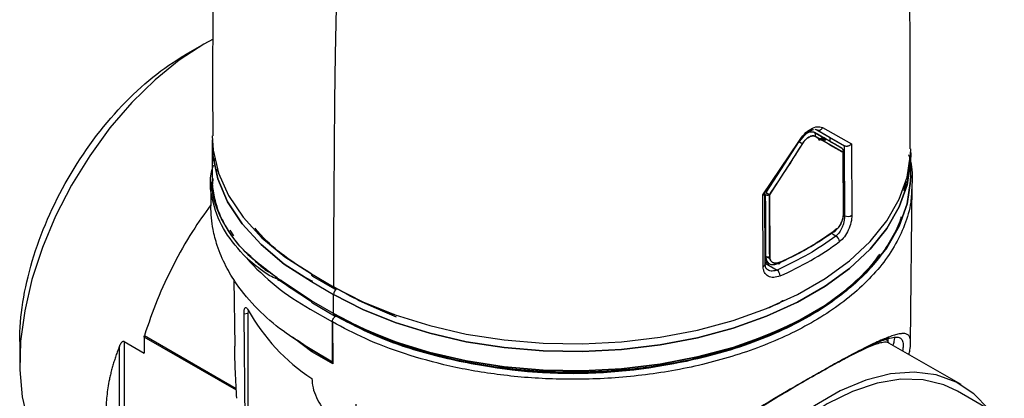
# Model space of a CAD drawing. Units: millimetres. Extents: x 10 to 416, y 10 to 287.
# Drawn here: x 317 to 380, y 214 to 239 of the extents above; entities that cross this region are included whole.
import ezdxf

# ---------------------------------------------------------------- set-up
doc = ezdxf.new("R2010")
doc.units = ezdxf.units.MM

msp = doc.modelspace()

# ---------------------------------------------------------------- linework, layer by layer
at = {"color": 7, "linetype": 'Continuous', "lineweight": 25}
for p, q in [((328.437, 236.979), (327.252, 236.295)), ((367.467, 231.543), (367.596, 231.502)), ((368.46, 231.003), (367.59, 231.505)), ((367.596, 231.502), (369.366, 230.48)), ((367.969, 231.649), (369.815, 230.615)), ((367.444, 231.344), (367.329, 231.361)), ((367.381, 231.381), (368.194, 230.911)), ((369.218, 230.32), (367.444, 231.344)), ((369.28, 230.08), (367.49, 231.093)), ((368.461, 230.757), (368.46, 231.003)), ((368.46, 231.003), (369.355, 230.486)), ((328.989, 230.624), (328.989, 228.392)), ((364.15, 227.345), (366.447, 230.771)), ((366.444, 230.767), (364.352, 227.51)), ((366.682, 230.627), (364.569, 227.36)), ((369.366, 230.48), (369.355, 230.486)), ((369.355, 230.486), (369.379, 226.022)), ((369.815, 230.615), (369.839, 226.048)), ((329.159, 229.66), (329.094, 229.413)), ((369.301, 226.134), (369.28, 230.08)), ((373.603, 228.582), (373.603, 229.807)), ((329.312, 228.992), (329.306, 228.842)), ((329.307, 228.868), (329.312, 228.992)), ((373.552, 229.44), (373.577, 229.194)), ((329.294, 228.54), (329.3, 228.693)), ((328.889, 228.192), (328.889, 226.659)), ((373.171, 227.602), (373.248, 228.027)), ((373.592, 217.903), (373.7, 228.031)), ((364.174, 222.778), (364.15, 227.345)), ((364.305, 222.921), (364.28, 227.516)), ((364.281, 227.388), (364.31, 227.371)), ((364.31, 227.371), (364.331, 223.425)), ((364.569, 227.36), (364.59, 223.414)), ((364.343, 225.556), (364.323, 225.538)), ((330.107, 225.097), (330.341, 224.729)), ((364.331, 223.425), (364.302, 223.442)), ((364.331, 223.425), (364.614, 223.262)), ((364.304, 223.102), (364.565, 222.952)), ((365.06, 223.004), (365.066, 223.001)), ((333.141, 222.001), (333.133, 222.054)), ((333.338, 221.889), (333.139, 222.026)), ((333.141, 222.028), (333.338, 221.889)), ((335.41, 221.806), (335.002, 222.035)), ((335.316, 222.297), (336.73, 221.48)), ((335.378, 222.159), (336.792, 221.343)), ((330.371, 221.948), (330.417, 217.675)), ((335.275, 220.541), (333.225, 221.933)), ((333.417, 221.878), (335.316, 220.601)), ((335.316, 221.806), (336.73, 220.99)), ((336.942, 221.357), (336.73, 221.48)), ((336.73, 219.765), (336.73, 220.99)), ((336.73, 219.765), (335.316, 220.581)), ((335.378, 220.444), (336.792, 219.627)), ((331.265, 219.769), (331.018, 219.733)), ((331.219, 200.408), (331.018, 219.733)), ((331.271, 219.935), (331.265, 219.769)), ((331.265, 219.769), (331.265, 200.284)), ((335.245, 220.05), (336.659, 219.234)), ((336.73, 219.765), (336.942, 219.642)), ((340.759, 219.545), (339.709, 219.974)), ((336.659, 216.662), (336.659, 219.234)), ((336.661, 219.235), (336.681, 216.558)), ((324.638, 218.265), (324.638, 217.246)), ((335.351, 217.32), (334.1, 218.265)), ((316.684, 217.989), (316.684, 216.62)), ((323.057, 209.478), (323.057, 217.668)), ((323.347, 217.992), (324.638, 217.246)), ((323.347, 217.992), (323.347, 209.065)), ((335.265, 217.469), (334.407, 218.063)), ((372.153, 217.927), (372.153, 218.161)), ((376.816, 215.224), (372.204, 217.886)), ((336.659, 216.662), (335.245, 217.512)), ((336.662, 216.647), (335.265, 217.469)), ((336.681, 216.558), (335.351, 217.32)), ((383.879, 210.597), (376.578, 214.812))]:
    msp.add_line(p, q, dxfattribs=at)
at = {"color": 8, "linetype": 'Continuous', "lineweight": 25}
for p, q in [((369.297, 226.07), (369.379, 226.022)), ((368.819, 224.713), (368.606, 224.836)), ((364.305, 222.992), (365.072, 222.549)), ((336.871, 219.601), (336.85, 219.613)), ((330.525, 214.867), (324.638, 218.265)), ((324.656, 218.373), (330.518, 214.989)), ((372.167, 218.253), (372.153, 218.192))]:
    msp.add_line(p, q, dxfattribs=at)
at = {"color": 7, "linetype": 'Continuous', "lineweight": 25, "flags": 128}
for points in [[(337.013, 245.301), (336.948, 242.307), (336.891, 239.317), (336.843, 236.332), (336.803, 233.352), (336.772, 230.377), (336.749, 227.406), (336.735, 224.441), (336.73, 221.48)], [(329.038, 237.309), (328.439, 236.981), (326.872, 235.955), (325.334, 234.705), (323.85, 233.254), (322.449, 231.627), (321.154, 229.854), (319.989, 227.965), (318.975, 225.995), (318.131, 223.979), (317.469, 221.952), (317.004, 219.952), (316.743, 218.013), (316.691, 216.17), (316.848, 214.456), (317.212, 212.903), (317.776, 211.536), (318.531, 210.382), (319.462, 209.46), (320.128, 209.008)], [(328.989, 231.118), (329.047, 230.201), (329.386, 228.735), (330.023, 227.302), (330.949, 225.923), (332.152, 224.617), (333.614, 223.403), (335.316, 222.297)], [(328.993, 230.87), (329.028, 229.871), (329.343, 228.376), (329.967, 226.914), (330.892, 225.506), (332.104, 224.173), (333.586, 222.934), (335.316, 221.806)], [(335.316, 221.806), (333.586, 222.934), (332.104, 224.173), (330.892, 225.506), (329.967, 226.914), (329.343, 228.376), (329.028, 229.871), (328.993, 230.87)], [(336.73, 221.48), (338.606, 220.516), (340.664, 219.684), (342.875, 218.996), (345.209, 218.461), (347.635, 218.086), (350.121, 217.875), (352.632, 217.833), (355.134, 217.96), (357.594, 218.253), (359.978, 218.709), (362.255, 219.322), (364.392, 220.083), (366.363, 220.982), (368.139, 222.008), (369.697, 223.145), (371.016, 224.379), (372.077, 225.694), (372.867, 227.07), (373.375, 228.49), (373.594, 229.935), (373.603, 230.301)], [(336.73, 220.99), (338.606, 220.026), (340.664, 219.194), (342.875, 218.506), (345.209, 217.971), (347.635, 217.595), (350.121, 217.385), (352.632, 217.343), (355.134, 217.469), (357.594, 217.763), (359.978, 218.219), (362.255, 218.832), (364.393, 219.593), (366.363, 220.492), (368.139, 221.518), (369.697, 222.655), (371.016, 223.889), (372.077, 225.203), (372.867, 226.58), (373.375, 228), (373.594, 229.445), (373.599, 230.054)], [(373.599, 230.054), (373.594, 229.445), (373.375, 228), (372.867, 226.58), (372.077, 225.203), (371.016, 223.889), (369.697, 222.655), (368.139, 221.518), (366.363, 220.492), (364.393, 219.593), (362.255, 218.832), (359.978, 218.219), (357.594, 217.763), (355.134, 217.469), (352.632, 217.343), (350.121, 217.385), (347.635, 217.595), (345.209, 217.971), (342.875, 218.506), (340.664, 219.194), (338.606, 220.026), (336.73, 220.99)], [(373.603, 228.582), (373.594, 228.219), (373.375, 226.775), (372.867, 225.354), (372.077, 223.978), (371.016, 222.664), (369.697, 221.43), (368.139, 220.292), (366.363, 219.267), (364.393, 218.367), (362.255, 217.606), (359.978, 216.993), (357.594, 216.537), (355.134, 216.244), (352.632, 216.118), (350.121, 216.16), (347.635, 216.37), (345.209, 216.745), (342.875, 217.281), (340.664, 217.969), (338.606, 218.801), (336.73, 219.765)], [(336.73, 219.765), (338.606, 218.801), (340.664, 217.969), (342.875, 217.281), (345.209, 216.745), (347.635, 216.37), (350.121, 216.16), (352.632, 216.118), (355.134, 216.244), (357.594, 216.537), (359.978, 216.993), (362.255, 217.606), (364.393, 218.367), (366.363, 219.267), (368.139, 220.292), (369.697, 221.43), (371.016, 222.664), (372.077, 223.978), (372.867, 225.354), (373.375, 226.775), (373.594, 228.219), (373.603, 228.582)], [(373.266, 227.614), (373.294, 227.979), (373.302, 228.223)], [(364.325, 225.552), (364.326, 225.553), (364.345, 225.58)], [(364.325, 225.552), (364.326, 225.553), (364.333, 225.562)], [(365.118, 222.971), (365.142, 222.956), (365.165, 222.949), (365.187, 222.948), (365.206, 222.955), (365.221, 222.968), (365.232, 222.988), (365.239, 223.014), (365.242, 223.044)], [(365.242, 223.044), (365.239, 223.014), (365.232, 222.988), (365.221, 222.968), (365.206, 222.955), (365.187, 222.948), (365.165, 222.949), (365.142, 222.956), (365.118, 222.971)], [(378.581, 213.656), (377.638, 214.647), (376.512, 215.387), (375.233, 215.848), (373.824, 216.023), (372.311, 215.908), (370.724, 215.504), (369.091, 214.82), (367.443, 213.869), (365.81, 212.667), (364.222, 211.238), (362.71, 209.607), (361.301, 207.806), (360.021, 205.867), (358.895, 203.827), (357.943, 201.724), (357.183, 199.596)], [(376.578, 214.812), (375.718, 215.215), (374.403, 215.535), (372.973, 215.57), (371.454, 215.32), (369.876, 214.79), (368.267, 213.989), (366.658, 212.932), (365.079, 211.64), (363.56, 210.136), (362.13, 208.45), (360.816, 206.612), (359.641, 204.658), (358.629, 202.623), (357.799, 200.547), (357.165, 198.469)]]:
    msp.add_lwpolyline(points, dxfattribs=at)
at = {"color": 7, "linetype": 'Continuous', "lineweight": 25}
for centre, radius, start, end in [((367.71, 231.759), 0.281, 246.00879, 336.91244), ((367.337, 231.195), 0.184, 326.30522, 54.09822), ((378.915, 251.686), 24.354, 239.34407, 239.84788), ((378.06, 250.227), 22.663, 239.34808, 239.86486), ((369.116, 230.166), 0.185, 332.45506, 56.42324), ((369.232, 230.151), 0.086, 303.83983, 0.10026), ((364.451, 227.652), 0.315, 243.37639, 292.03171), ((366.019, 229.699), 2.752, 232.71304, 238.21626), ((369.254, 226.205), 0.0852, 303.70865, 3.69235), ((369.253, 226.206), 0.0863, 303.92101, 0.11204), ((369.588, 226.416), 0.445, 242.05734, 304.34513), ((356.965, 241.177), 19.949, 294.12439, 305.87023), ((357.011, 241.422), 20.137, 294.12439, 305.87023), ((368.71, 225.096), 0.101, 236.42807, 4.47248), ((368.639, 224.336), 0.418, 3.63124, 64.45061), ((357.055, 240.763), 20.323, 293.79935, 306.19527), ((342.93, 233.808), 15.759, 221.68992, 240.81345), ((364.473, 223.705), 0.314, 243.11641, 291.97761), ((344.286, 236.225), 18.033, 231.7958, 240.17084), ((335.458, 222.278), 0.144, 172.71592, 235.93653), ((364.735, 222.152), 0.521, 1.81617, 49.74612), ((336.859, 221.459), 0.131, 170.7466, 309.19691), ((337.19, 220.969), 0.461, 122.60548, 177.39452), ((335.458, 220.563), 0.144, 172.74417, 235.94365), ((335.463, 220.565), 0.148, 173.70115, 234.98667), ((342.273, 226.143), 12.6, 209.22126, 236.65144), ((336.859, 219.744), 0.131, 170.78596, 309.20329), ((352.001, 248.444), 32.501, 242.39738, 297.70053), ((335.176, 217.319), 0.175, 0.21732, 59.2194)]:
    msp.add_arc(centre, radius, start, end, dxfattribs=at)
at = {"color": 8, "linetype": 'Continuous', "lineweight": 25}
for centre, radius, start, end in [((366.65, 231.076), 0.366, 236.47504, 246.31513), ((364.139, 222.942), 0.168, 282.31067, 352.94711)]:
    msp.add_arc(centre, radius, start, end, dxfattribs=at)
at = {"color": 7, "linetype": 'Continuous', "lineweight": 25}
msp.add_ellipse((341.418, 234.448), major_axis=(24.457, -3.017), ratio=0.565391, start_param=4.441264, end_param=4.449572, dxfattribs=at)
for points, knots in [([(373.573, 230.301), (373.573, 233.097), (373.573, 240.459), (373.363, 250.368), (373.059, 257.471), (372.95, 260.016)], [0, 0, 0, 0, 0.282139, 0.7428507, 1, 1, 1, 1]), ([(329.477, 256.517), (329.388, 254.117), (329.129, 247.152), (328.984, 238.681), (329.011, 232.615), (329.017, 231.118)], [0, 0, 0, 0, 0.283758, 0.823254, 1, 1, 1, 1]), ([(316.684, 217.988), (316.684, 219.586), (316.959, 221.342), (318.018, 224.905), (318.802, 226.712), (320.758, 230.101), (321.931, 231.683), (324.488, 234.381), (325.871, 235.498), (327.255, 236.296)], [0, 0, 0, 0, 0.25, 0.25, 0.5, 0.5, 0.75, 0.75, 1, 1, 1, 1]), ([(366.447, 230.771), (366.563, 230.933), (366.794, 231.258), (367.225, 231.587), (367.645, 231.749), (367.861, 231.682), (367.969, 231.649)], [0, 0, 0, 0, 0.250658, 0.49979, 0.749149, 1, 1, 1, 1]), ([(366.503, 230.74), (366.56, 230.827), (366.671, 230.993), (366.853, 231.19), (367.02, 231.336), (367.198, 231.456), (367.332, 231.513), (367.384, 231.525), (367.392, 231.527)], [0, 0, 0, 0, 0.203668, 0.388745, 0.555284, 0.704192, 0.953837, 1, 1, 1, 1]), ([(366.682, 230.627), (366.707, 230.667), (366.764, 230.755), (366.9, 230.909), (367.09, 231.057), (367.277, 231.127), (367.409, 231.128), (367.464, 231.104), (367.49, 231.093)], [0, 0, 0, 0, 0.112976, 0.250756, 0.500002, 0.749246, 0.885804, 1, 1, 1, 1]), ([(367.49, 231.093), (367.462, 231.105), (367.407, 231.129), (367.275, 231.126), (367.09, 231.057), (366.903, 230.911), (366.767, 230.759), (366.71, 230.671), (366.682, 230.627)], [0, 0, 0, 0, 0.124005, 0.250776, 0.5, 0.749218, 0.875977, 1, 1, 1, 1]), ([(367.002, 231.314), (367.057, 231.34), (367.162, 231.389), (367.315, 231.397), (367.399, 231.363), (367.444, 231.344)], [0, 0, 0, 0, 0.33008, 0.636564, 1, 1, 1, 1]), ([(367.381, 231.381), (367.406, 231.366), (367.698, 231.197), (367.957, 231.048), (368.194, 230.911)], [0, 0, 0, 0, 0.084354, 1, 1, 1, 1]), ([(369.218, 230.32), (368.906, 230.5), (368.347, 230.823), (367.721, 231.185), (367.444, 231.344)], [0, 0, 0, 0, 0.558604, 1, 1, 1, 1]), ([(367.49, 231.093), (367.843, 230.893), (368.472, 230.537), (369.034, 230.219), (369.28, 230.08)], [0, 0, 0, 0, 0.5613242, 1, 1, 1, 1]), ([(367.717, 230.895), (367.749, 230.91), (367.803, 230.937), (367.905, 230.962), (368.008, 230.968), (368.113, 230.95), (368.168, 230.924), (368.194, 230.911)], [0, 0, 0, 0, 0.198916, 0.346066, 0.60194, 0.810614, 1, 1, 1, 1]), ([(368.194, 230.911), (368.17, 230.923), (368.118, 230.949), (368.025, 230.967), (367.92, 230.966), (367.817, 230.94), (367.748, 230.915), (367.719, 230.895), (367.717, 230.895)], [0, 0, 0, 0, 0.17962, 0.374786, 0.583242, 0.801141, 0.990744, 1, 1, 1, 1]), ([(368.157, 230.854), (368.154, 230.855), (368.122, 230.869), (368.041, 230.881), (367.935, 230.884), (367.83, 230.87), (367.772, 230.852), (367.738, 230.841)], [0, 0, 0, 0, 0.0216819, 0.2739701, 0.5836593, 0.7595442, 1, 1, 1, 1]), ([(367.878, 230.874), (367.903, 230.877), (367.964, 230.886), (368.057, 230.879), (368.126, 230.868), (368.156, 230.855), (368.158, 230.854)], [0, 0, 0, 0, 0.2584751, 0.6257833, 0.9729336, 1, 1, 1, 1]), ([(364.569, 227.36), (364.979, 227.957), (365.714, 229.026), (366.385, 230.137), (366.682, 230.627)], [0, 0, 0, 0, 0.558609, 1, 1, 1, 1]), ([(369.318, 230.149), (369.318, 230.151), (369.319, 230.174), (369.307, 230.217), (369.286, 230.264), (369.262, 230.283), (369.256, 230.288)], [0, 0, 0, 0, 0.0500678, 0.4289004, 0.8470472, 1, 1, 1, 1]), ([(369.815, 230.615), (369.788, 230.583), (369.747, 230.535), (369.671, 230.489), (369.606, 230.463), (369.537, 230.449), (369.471, 230.448), (369.413, 230.458), (369.381, 230.473), (369.366, 230.48)], [0, 0, 0, 0, 0.249475, 0.37272, 0.504418, 0.640847, 0.770066, 0.890078, 1, 1, 1, 1]), ([(369.28, 230.08), (369.282, 230.082), (369.298, 230.095), (369.313, 230.117), (369.32, 230.139), (369.318, 230.148), (369.318, 230.149)], [0, 0, 0, 0, 0.077389, 0.652791, 0.960671, 1, 1, 1, 1]), ([(369.28, 230.08), (369.285, 229.343), (369.294, 228.026), (369.299, 226.712), (369.301, 226.134)], [0, 0, 0, 0, 0.56, 1, 1, 1, 1]), ([(369.339, 226.206), (369.337, 226.8), (369.332, 228.114), (369.323, 229.431), (369.318, 230.152)], [0, 0, 0, 0, 0.45248, 1, 1, 1, 1]), ([(373.468, 229.91), (373.471, 229.902), (373.654, 229.398), (373.73, 228.73), (373.678, 228.076), (373.667, 227.929)], [0, 0, 0, 0, 0.011391, 0.777391, 1, 1, 1, 1]), ([(331.162, 223.327), (330.674, 223.869), (329.685, 224.969), (328.991, 226.79), (328.767, 228.244), (328.999, 229.067), (329.054, 229.261)], [0, 0, 0, 0, 0.299807, 0.608312, 0.907953, 1, 1, 1, 1]), ([(333.133, 222.054), (332.354, 222.629), (330.802, 223.775), (329.5, 225.812), (328.902, 227.378), (329.031, 228.257), (329.051, 228.392)], [0, 0, 0, 0, 0.3149297, 0.6282643, 0.9428238, 1, 1, 1, 1]), ([(328.994, 228.392), (328.992, 228.37), (328.967, 228.022), (329.067, 227.347), (329.319, 226.365), (329.893, 225.145), (330.993, 223.633), (332.383, 222.608), (333.133, 222.054)], [0, 0, 0, 0, 0.009656, 0.147271, 0.289865, 0.437442, 0.696378, 1, 1, 1, 1]), ([(364.15, 227.345), (364.181, 227.346), (364.228, 227.348), (364.264, 227.367), (364.28, 227.386), (364.281, 227.411), (364.267, 227.441), (364.241, 227.471), (364.216, 227.491), (364.203, 227.5)], [0, 0, 0, 0, 0.249481, 0.372774, 0.504423, 0.641143, 0.770409, 0.890298, 1, 1, 1, 1]), ([(364.31, 227.371), (364.326, 227.363), (364.355, 227.349), (364.407, 227.34), (364.453, 227.337), (364.5, 227.341), (364.535, 227.349), (364.559, 227.356), (364.567, 227.359), (364.569, 227.36)], [0, 0, 0, 0, 0.215117, 0.404612, 0.568421, 0.706486, 0.904717, 0.965296, 1, 1, 1, 1]), ([(364.31, 227.371), (364.315, 226.634), (364.324, 225.318), (364.329, 224.004), (364.331, 223.425)], [0, 0, 0, 0, 0.56, 1, 1, 1, 1]), ([(364.569, 227.36), (364.554, 227.37), (364.524, 227.388), (364.468, 227.426), (364.421, 227.459), (364.383, 227.486), (364.363, 227.502), (364.352, 227.51)], [0, 0, 0, 0, 0.241195, 0.499264, 0.695238, 0.834113, 1, 1, 1, 1]), ([(364.59, 223.414), (364.587, 224.15), (364.582, 225.465), (364.573, 226.781), (364.569, 227.36)], [0, 0, 0, 0, 0.560001, 1, 1, 1, 1]), ([(328.889, 226.718), (328.492, 226.158), (327.619, 224.93), (326.473, 222.874), (325.423, 220.639), (324.912, 219.128), (324.656, 218.373)], [0, 0, 0, 0, 0.218257, 0.478838, 0.739419, 1, 1, 1, 1]), ([(335.245, 217.512), (334.647, 217.884), (333.404, 218.659), (331.814, 220.056), (330.631, 221.461), (329.802, 222.837), (329.314, 223.999), (328.964, 225.292), (328.917, 226.148), (328.889, 226.659)], [0, 0, 0, 0, 0.154092, 0.320706, 0.499849, 0.61745, 0.749916, 0.850741, 1, 1, 1, 1]), ([(369.301, 226.134), (369.292, 226.03), (369.273, 225.822), (369.145, 225.506), (368.983, 225.255), (368.868, 225.155), (368.811, 225.104)], [0, 0, 0, 0, 0.27818, 0.557094, 0.777613, 1, 1, 1, 1]), ([(368.811, 225.104), (368.876, 225.162), (369.006, 225.278), (369.168, 225.552), (369.257, 225.803), (369.296, 226), (369.299, 226.089), (369.301, 226.134)], [0, 0, 0, 0, 0.250594, 0.499333, 0.748312, 0.874986, 1, 1, 1, 1]), ([(369.379, 226.022), (369.373, 225.915), (369.364, 225.747), (369.297, 225.493), (369.205, 225.237), (369.048, 224.937), (368.896, 224.787), (368.819, 224.713)], [0, 0, 0, 0, 0.232691, 0.362201, 0.500356, 0.749356, 1, 1, 1, 1]), ([(369.839, 226.048), (369.837, 225.975), (369.831, 225.829), (369.77, 225.508), (369.629, 225.096), (369.371, 224.647), (369.161, 224.457), (369.056, 224.362)], [0, 0, 0, 0, 0.124786, 0.251398, 0.500209, 0.749205, 1, 1, 1, 1]), ([(335.528, 222.174), (334.94, 222.541), (333.747, 223.286), (332.486, 224.319), (331.908, 224.998), (331.725, 225.214)], [0, 0, 0, 0, 0.397896, 0.808132, 1, 1, 1, 1]), ([(368.841, 225.188), (368.805, 225.147), (368.753, 225.088), (368.689, 225.037), (368.663, 225.019), (368.654, 225.012)], [0, 0, 0, 0, 0.589468, 0.855232, 1, 1, 1, 1]), ([(333.225, 221.933), (333.149, 221.962), (332.732, 222.124), (332.019, 222.589), (331.487, 223.047), (331.162, 223.327)], [0, 0, 0, 0, 0.079293, 0.437792, 1, 1, 1, 1]), ([(331.281, 223.576), (331.436, 223.415), (331.787, 223.051), (332.228, 222.672), (332.528, 222.462), (332.57, 222.433)], [0, 0, 0, 0, 0.405685, 0.916651, 1, 1, 1, 1]), ([(336.942, 219.642), (337.576, 219.301), (338.863, 218.609), (341.089, 217.741), (343.341, 217.073), (345.547, 216.597), (348.352, 216.171), (351.274, 215.997), (354.201, 216.084), (356.36, 216.279), (358.46, 216.597), (361.094, 217.166), (364.081, 218.119), (366.814, 219.434), (368.849, 220.756), (370.343, 222.038), (371.255, 222.991), (371.596, 223.522), (371.618, 223.556)], [0, 0, 0, 0, 0.062336, 0.126605, 0.192687, 0.244337, 0.296, 0.401371, 0.45412, 0.506882, 0.558533, 0.610196, 0.709259, 0.802723, 0.865055, 0.929327, 0.995409, 1, 1, 1, 1]), ([(364.331, 223.425), (364.347, 223.312), (364.378, 223.085), (364.591, 222.912), (364.85, 222.874), (365.029, 222.939), (365.118, 222.971)], [0, 0, 0, 0, 0.280873, 0.559714, 0.77997, 1, 1, 1, 1]), ([(364.565, 222.952), (364.528, 222.979), (364.456, 223.03), (364.359, 223.179), (364.342, 223.329), (364.331, 223.425)], [0, 0, 0, 0, 0.270422, 0.528051, 1, 1, 1, 1]), ([(365.242, 223.044), (365.148, 223.014), (364.961, 222.956), (364.745, 223.035), (364.615, 223.196), (364.598, 223.342), (364.59, 223.414)], [0, 0, 0, 0, 0.280758, 0.560244, 0.77972, 1, 1, 1, 1]), ([(364.59, 223.414), (364.593, 223.372), (364.598, 223.288), (364.652, 223.145), (364.774, 223.015), (364.992, 222.961), (365.158, 223.016), (365.242, 223.044)], [0, 0, 0, 0, 0.124969, 0.251489, 0.500263, 0.749232, 1, 1, 1, 1]), ([(365.256, 222.168), (365.118, 222.123), (364.845, 222.035), (364.484, 222.125), (364.28, 222.338), (364.188, 222.571), (364.179, 222.709), (364.174, 222.778)], [0, 0, 0, 0, 0.250629, 0.499398, 0.748407, 0.875174, 1, 1, 1, 1]), ([(364.476, 222.555), (364.426, 222.597), (364.325, 222.682), (364.312, 222.841), (364.305, 222.921)], [0, 0, 0, 0, 0.490287, 1, 1, 1, 1]), ([(333.133, 222.054), (333.134, 222.037), (333.138, 222.002), (333.161, 221.948), (333.204, 221.903), (333.27, 221.881), (333.316, 221.886), (333.338, 221.889)], [0, 0, 0, 0, 0.157525, 0.305846, 0.573716, 0.80514, 1, 1, 1, 1]), ([(333.338, 221.889), (333.34, 221.89), (333.345, 221.891), (333.359, 221.891), (333.384, 221.888), (333.404, 221.882), (333.417, 221.878)], [0, 0, 0, 0, 0.110456, 0.223714, 0.481112, 1, 1, 1, 1]), ([(333.417, 221.878), (333.404, 221.882), (333.384, 221.888), (333.359, 221.891), (333.346, 221.891), (333.34, 221.89), (333.338, 221.889)], [0, 0, 0, 0, 0.519114, 0.774014, 0.887897, 1, 1, 1, 1]), ([(340.603, 219.707), (340.378, 219.776), (339.006, 220.199), (337.882, 220.83), (336.942, 221.357)], [0, 0, 0, 0, 0.16418, 1, 1, 1, 1]), ([(331.018, 219.733), (331.02, 219.819), (331.023, 219.99), (331.063, 220.137), (331.127, 220.18), (331.202, 220.122), (331.255, 220.029), (331.276, 219.992)], [0, 0, 0, 0, 0.214645, 0.429292, 0.643892, 0.858352, 1, 1, 1, 1]), ([(339.463, 220.147), (339.615, 220.067), (339.957, 219.889), (340.372, 219.772), (340.602, 219.707)], [0, 0, 0, 0, 0.4451629, 1, 1, 1, 1]), ([(365.442, 220.583), (365.441, 220.582), (365.153, 220.384), (364.782, 220.234), (364.413, 220.084)], [0, 0, 0, 0, 0.003881, 1, 1, 1, 1]), ([(372.166, 218.253), (372.048, 218.206), (371.802, 218.11), (371.358, 217.909), (370.579, 217.534), (369.547, 216.994), (368.422, 216.368), (367.82, 216.025), (367.549, 215.869), (367.428, 215.8), (367.375, 215.769), (367.351, 215.755), (367.341, 215.749), (367.336, 215.747), (367.334, 215.746), (367.333, 215.745), (366.911, 215.501), (366.037, 214.988), (364.672, 214.171), (363.414, 213.403), (362.313, 212.719), (361.352, 212.112), (360.398, 211.5), (359.434, 210.872), (358.469, 210.231), (357.51, 209.583), (356.559, 208.923), (355.618, 208.253), (354.691, 207.568), (353.569, 206.719), (352.822, 206.081), (352.354, 205.681)], [0, 0, 0, 0, 0.037738, 0.078781, 0.119338, 0.225241, 0.283421, 0.30891, 0.320118, 0.325049, 0.327219, 0.328174, 0.328594, 0.328778, 0.32886, 0.328896, 0.328924, 0.392324, 0.455065, 0.514175, 0.556484, 0.595985, 0.636194, 0.67721, 0.718179, 0.759389, 0.800919, 0.842846, 0.885242, 0.928181, 1, 1, 1, 1]), ([(367.295, 215.723), (367.855, 216.042), (368.734, 216.543), (369.73, 217.076), (370.518, 217.482), (371.249, 217.83), (371.891, 218.094), (372.299, 218.217), (372.559, 218.262), (372.723, 218.267), (372.855, 218.246), (372.919, 218.211), (372.949, 218.194)], [0, 0, 0, 0, 0.1702304, 0.2669787, 0.365729, 0.492564, 0.6201018, 0.7500694, 0.8107688, 0.8749666, 0.9426811, 1, 1, 1, 1]), ([(323.057, 217.668), (323.017, 217.568), (322.937, 217.368), (322.829, 217.066), (322.728, 216.765), (322.636, 216.463), (322.553, 216.162), (322.478, 215.86), (322.355, 215.303), (322.23, 214.492), (322.175, 213.437), (322.23, 212.398), (322.367, 211.555), (322.53, 210.897), (322.678, 210.415), (322.851, 209.94), (322.988, 209.632), (323.057, 209.478)], [0, 0, 0, 0, 0.035862, 0.071615, 0.107281, 0.142882, 0.17844, 0.213976, 0.249512, 0.374857, 0.500006, 0.625105, 0.750501, 0.812665, 0.874892, 0.937298, 1, 1, 1, 1]), ([(323.057, 217.668), (323.074, 217.709), (323.107, 217.786), (323.159, 217.876), (323.205, 217.936), (323.243, 217.973), (323.279, 217.995), (323.315, 218.004), (323.336, 217.996), (323.347, 217.992)], [0, 0, 0, 0, 0.265709, 0.49944, 0.633727, 0.749167, 0.846423, 0.927493, 1, 1, 1, 1]), ([(330.553, 214.351), (330.518, 214.914), (330.45, 216.024), (330.429, 217.129), (330.419, 217.675)], [0, 0, 0, 0, 0.5064265, 1, 1, 1, 1]), ([(372.222, 217.867), (372.218, 217.872), (372.178, 217.931), (372.005, 217.943), (371.628, 217.899), (370.955, 217.655), (369.934, 217.177), (368.981, 216.663), (368.533, 216.42)], [0, 0, 0, 0, 0.0147994, 0.1666969, 0.3184002, 0.5538922, 0.7898377, 1, 1, 1, 1]), ([(372.032, 218.114), (372.085, 218.095), (372.151, 218.071), (372.143, 217.954), (372.142, 217.931)], [0, 0, 0, 0, 0.803292, 1, 1, 1, 1]), ([(372.219, 217.877), (372.191, 217.897), (372.145, 217.931), (372.15, 217.929), (372.152, 217.929)], [0, 0, 0, 0, 0.59935, 1, 1, 1, 1]), ([(373.494, 217.141), (373.512, 217.241), (373.563, 217.528), (373.599, 217.772), (373.589, 217.887), (373.587, 217.903)], [0, 0, 0, 0, 0.316202, 0.907268, 1, 1, 1, 1]), ([(335.265, 217.469), (335.262, 217.471), (335.256, 217.476), (335.249, 217.486), (335.246, 217.498), (335.245, 217.507), (335.245, 217.512)], [0, 0, 0, 0, 0.262497, 0.519963, 0.767143, 1, 1, 1, 1]), ([(336.662, 216.647), (336.662, 216.648), (336.661, 216.65), (336.66, 216.653), (336.659, 216.657), (336.659, 216.66), (336.659, 216.662)], [0, 0, 0, 0, 0.242932, 0.485864, 0.741384, 1, 1, 1, 1]), ([(336.681, 216.558), (336.681, 216.567), (336.681, 216.579), (336.679, 216.594), (336.677, 216.605), (336.674, 216.616), (336.671, 216.626), (336.667, 216.636), (336.664, 216.643), (336.662, 216.647)], [0, 0, 0, 0, 0.243154, 0.364613, 0.486072, 0.607531, 0.72899, 0.850449, 1, 1, 1, 1]), ([(367.646, 215.925), (367.312, 215.737), (366.414, 215.234), (364.976, 214.386), (363.537, 213.52), (362.293, 212.759), (360.906, 211.895), (359.387, 210.926), (358.091, 210.077), (357.01, 209.349), (356.161, 208.765), (355.324, 208.174), (354.481, 207.562), (353.583, 206.885), (352.644, 206.143), (351.684, 205.332), (350.805, 204.529), (350.274, 203.974), (350.034, 203.723)], [0, 0, 0, 0, 0.067831, 0.182468, 0.241169, 0.301066, 0.37774, 0.45515, 0.534443, 0.578627, 0.625718, 0.670575, 0.715591, 0.766731, 0.825162, 0.883376, 0.947178, 1, 1, 1, 1]), ([(335.346, 215.618), (335.362, 215.426), (335.392, 215.041), (335.618, 214.404), (335.956, 213.814), (336.388, 213.333), (336.869, 213.022), (337.344, 212.916), (337.757, 213.023), (338.054, 213.329), (338.167, 213.689), (338.173, 213.927), (338.175, 213.985)], [0, 0, 0, 0, 0.107028, 0.214046, 0.321319, 0.428812, 0.53607, 0.643052, 0.750176, 0.857624, 0.96503, 1, 1, 1, 1])]:
    msp.add_open_spline(points, degree=3, knots=knots, dxfattribs=at)
at = {"color": 8, "linetype": 'Continuous', "lineweight": 25}
for points, knots in [([(373.379, 228.458), (373.388, 228.418), (373.416, 228.289), (373.393, 228.159), (373.377, 228.069)], [0, 0, 0, 0, 0.313283, 1, 1, 1, 1]), ([(373.667, 227.929), (373.657, 227.578), (373.633, 226.738), (373.25, 225.432), (372.588, 224.043), (371.373, 222.316), (369.311, 220.378), (366.142, 218.473), (362.529, 217.045), (358.683, 216.096), (354.79, 215.601), (351.001, 215.518), (347.438, 215.791), (344.181, 216.355), (341.291, 217.153), (338.769, 218.106), (337.348, 218.867), (336.661, 219.235)], [0, 0, 0, 0, 0.035879, 0.085895, 0.13496, 0.183074, 0.276309, 0.365754, 0.451409, 0.533272, 0.611341, 0.685615, 0.756091, 0.822769, 0.885647, 0.944725, 1, 1, 1, 1]), ([(372.988, 225.959), (372.975, 225.908), (372.854, 225.446), (372.419, 224.594), (371.45, 223.064), (369.781, 221.333), (367.497, 219.747), (365.193, 218.57), (362.971, 217.691), (360.705, 217.022), (358.489, 216.543), (355.67, 216.116), (352.736, 215.94), (349.795, 216.028), (347.626, 216.223), (345.516, 216.542), (342.873, 217.116), (339.845, 218.058), (337.843, 219.097), (336.871, 219.601)], [0, 0, 0, 0, 0.005827, 0.052568, 0.09932, 0.188967, 0.273547, 0.329956, 0.38812, 0.447923, 0.494666, 0.541421, 0.636782, 0.684521, 0.732271, 0.779014, 0.825769, 0.915419, 1, 1, 1, 1]), ([(365.072, 222.549), (364.964, 222.519), (364.751, 222.458), (364.548, 222.498), (364.476, 222.555), (364.476, 222.556)], [0, 0, 0, 0, 0.4995492, 0.9956877, 1, 1, 1, 1]), ([(373.587, 217.903), (373.585, 217.999), (373.582, 218.191), (373.492, 218.365), (373.341, 218.472), (373.126, 218.5), (372.864, 218.471), (372.561, 218.393), (372.328, 218.319), (372.178, 218.258), (372.166, 218.253)], [0, 0, 0, 0, 0.156708, 0.311718, 0.46596, 0.619859, 0.745301, 0.868224, 0.988892, 1, 1, 1, 1]), ([(372.479, 217.727), (372.507, 217.827), (372.573, 218.058), (372.575, 218.185), (372.576, 218.258)], [0, 0, 0, 0, 0.4318057, 1, 1, 1, 1]), ([(372.949, 218.194), (372.977, 218.171), (373.035, 218.122), (373.087, 218.01), (373.117, 217.848), (373.117, 217.647), (373.094, 217.459), (373.083, 217.378)], [0, 0, 0, 0, 0.17637, 0.370744, 0.554301, 0.80824, 1, 1, 1, 1])]:
    msp.add_open_spline(points, degree=3, knots=knots, dxfattribs=at)
at = {"color": 7, "linetype": 'Continuous', "lineweight": 25}
for points in [[(368.819, 224.713), (368.253, 224.318), (367.122, 223.529), (365.755, 222.876), (365.072, 222.549)], [(365.118, 222.971), (365.76, 223.281), (367.043, 223.9), (368.117, 224.641), (368.654, 225.012)], [(336.659, 219.234), (336.662, 219.268), (336.669, 219.336), (336.718, 219.445), (336.788, 219.542), (336.843, 219.582), (336.871, 219.601)], [(324.638, 218.265), (324.638, 218.299), (324.644, 218.336), (324.656, 218.373)]]:
    msp.add_open_spline(points, degree=3, dxfattribs=at)

doc.saveas('drawing.dxf')
